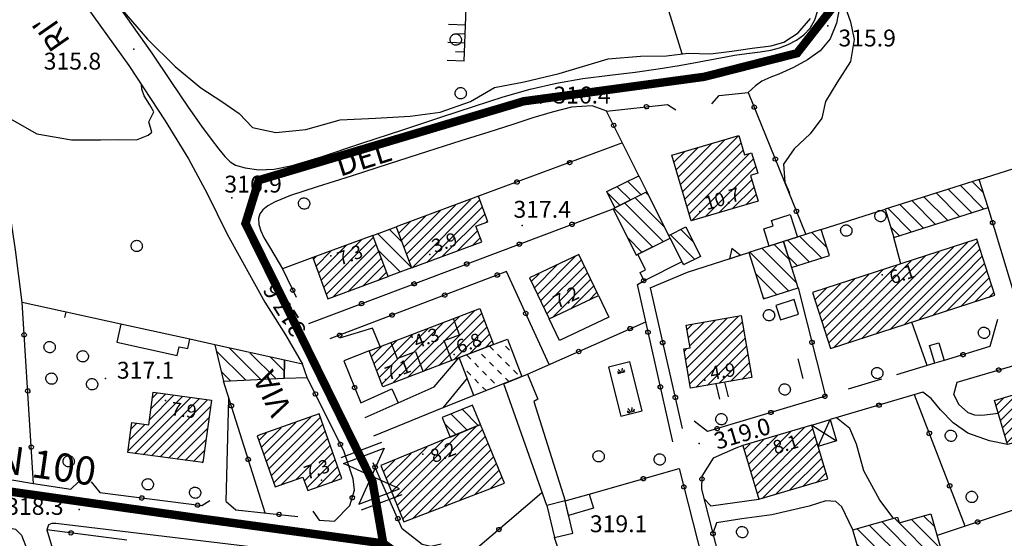
# Model space of a CAD drawing. Units: millimetres. Extents: x 13738 to 16689, y 621 to 3893.
# Drawn here: x 15129 to 15304, y 1632 to 1724 of the extents above; entities that cross this region are included whole.
import ezdxf

# ---------------------------------------------------------------- set-up
doc = ezdxf.new("R2010")
doc.units = ezdxf.units.MM
doc.linetypes.add('NASCOSTA', pattern=[9.525, 6.35, -3.175])
for name, color, linetype in [('8321_PQTERRA', 252, 'Continuous'), ('8324_altezza', 252, 'Continuous'), ('Base_topografica_5000', 8, 'Continuous'), ('CAMP', 253, 'Continuous'), ('Edifici', 7, 'Continuous'), ('Sarracinesca', 20, 'Continuous'), ('TESTI_1', 7, 'Continuous'), ('Tubazione_Minoprio', 74, 'NASCOSTA')]:
    doc.layers.add(name, color=color, linetype=linetype)
doc.styles.add('ARIAL', font='ARIAL.TTF')
doc.styles.add('Style00', font='Leroy', dxfattribs={"height": 0.2})

# ---------------------------------------------------------------- blocks, each defined once
blk = doc.blocks.new('q0050013')
for p, q in [((-0.194, -0.003), (-0.17, 0.098)), ((-0.17, 0.098), (-0.099, 0.169)), ((-0.099, 0.169), (-0.001, 0.195)), ((-0.001, 0.195), (0.096, 0.17)), ((0.096, 0.17), (0.169, 0.1)), ((0.169, 0.1), (0.197, -0.001)), ((-0.162, -0.108), (-0.194, -0.003)), ((-0.096, -0.171), (-0.162, -0.108)), ((0.001, -0.196), (-0.096, -0.171)), ((0.097, -0.17), (0.001, -0.196)), ((0.168, -0.1), (0.097, -0.17)), ((0.197, -0.001), (0.168, -0.1))]:
    blk.add_line(p, q)
blk = doc.blocks.new('q0120025')
blk.add_line((0, 0), (0, 0.5))
blk = doc.blocks.new('S37')
for p, q in [((-0.99, -0.01), (-0.97, 0.17)), ((-0.97, 0.17), (-0.93, 0.33)), ((-0.93, 0.33), (-0.87, 0.47)), ((-0.87, 0.47), (-0.79, 0.6)), ((-0.79, 0.6), (-0.68, 0.71)), ((-0.68, 0.71), (-0.58, 0.8)), ((-0.58, 0.8), (-0.49, 0.87)), ((-0.49, 0.87), (-0.37, 0.93)), ((-0.37, 0.93), (-0.26, 0.97)), ((-0.26, 0.97), (-0.13, 0.99)), ((-0.13, 0.99), (-0.01, 1)), ((-0.01, 1), (0.15, 0.99)), ((0.15, 0.99), (0.35, 0.94)), ((0.35, 0.94), (0.55, 0.82)), ((0.55, 0.82), (0.68, 0.73)), ((0.68, 0.73), (0.77, 0.62)), ((0.77, 0.62), (0.87, 0.5)), ((0.87, 0.5), (0.93, 0.39)), ((0.93, 0.39), (0.99, 0.23)), ((0.99, 0.23), (1.01, 0.09)), ((1.01, 0.09), (1.03, -0.03)), ((-0.97, -0.15), (-0.99, -0.01)), ((-0.94, -0.26), (-0.97, -0.15)), ((-0.9, -0.4), (-0.94, -0.26)), ((-0.84, -0.51), (-0.9, -0.4)), ((-0.78, -0.61), (-0.84, -0.51)), ((-0.66, -0.71), (-0.78, -0.61)), ((-0.57, -0.8), (-0.66, -0.71)), ((-0.49, -0.87), (-0.57, -0.8)), ((-0.36, -0.93), (-0.49, -0.87)), ((-0.22, -0.98), (-0.36, -0.93)), ((-0.06, -1.01), (-0.22, -0.98)), ((0.07, -1.02), (-0.06, -1.01)), ((0.22, -1.01), (0.07, -1.02)), ((0.36, -0.97), (0.22, -1.01)), ((0.52, -0.89), (0.36, -0.97)), ((0.65, -0.81), (0.52, -0.89)), ((0.78, -0.68), (0.65, -0.81)), ((0.87, -0.56), (0.78, -0.68)), ((0.93, -0.45), (0.87, -0.56)), ((0.98, -0.3), (0.93, -0.45)), ((1.01, -0.17), (0.98, -0.3)), ((1.03, -0.03), (1.01, -0.17))]:
    blk.add_line(p, q)
blk = doc.blocks.new('q0120075')
blk.add_line((0, 0), (0, 1.5))
blk = doc.blocks.new('q0120040')
blk.add_line((0, 0), (0, 0.8))
blk = doc.blocks.new('q0200100')
for p, q in [((0, 0.8), (-0.5, 0)), ((-0.5, 0), (0.5, 0)), ((0.5, 0), (0, 0.8))]:
    blk.add_line(p, q)
blk = doc.blocks.new('S39')
for p, q in [((-1, 0.13), (0.01, -1)), ((-0.51, 1), (-0.28, 0.75)), ((-0.28, 0.75), (-0.13, 0.52)), ((-0.13, 0.52), (-0.07, 0.35)), ((-0.07, 0.35), (0, 0.19)), ((0, 0.19), (0.05, 0)), ((0.05, 0), (0.16, -0.23)), ((1.03, 0.06), (1, -0.11)), ((1.08, 0.16), (1.03, 0.06)), ((1.13, 0.3), (1.08, 0.16)), ((1.15, 0.4), (1.13, 0.3)), ((1.25, 0.56), (1.15, 0.4)), ((1.3, 0.71), (1.25, 0.56)), ((1.32, 0.8), (1.3, 0.71)), ((2.13, 0.07), (1.3, -1.03)), ((1.37, 0.9), (1.32, 0.8)), ((1.42, 1), (1.37, 0.9)), ((-1, -0.53), (-0.64, -1)), ((0.16, -0.23), (0.18, -0.43)), ((0.18, -0.43), (0.2, -0.54)), ((0.2, -0.54), (0.24, -0.71)), ((0.24, -0.71), (0.26, -0.85)), ((0.26, -0.85), (0.26, -0.95)), ((0.26, -0.95), (0.29, -1.05)), ((0.88, -0.71), (0.86, -1.05)), ((0.9, -0.6), (0.88, -0.71)), ((0.93, -0.45), (0.9, -0.6)), ((0.97, -0.2), (0.93, -0.45)), ((1, -0.11), (0.97, -0.2)), ((2.08, -0.72), (1.83, -1.02))]:
    blk.add_line(p, q)
blk = doc.blocks.new('CAMP_5E01634B')
at = {"layer": 'CAMP'}
for p, q in [((1506172.402, 5063311.35), (1506167.174, 5063316.578)), ((1506175.107, 5063311.473), (1506169.542, 5063317.038)), ((1506177.812, 5063311.596), (1506173.164, 5063316.244)), ((1506179.286, 5063312.952), (1506176.787, 5063315.451)), ((1506169.696, 5063311.227), (1506168.079, 5063312.844))]:
    blk.add_line(p, q, dxfattribs=at)
blk = doc.blocks.new('CAMP_C998260D')
at = {"layer": 'CAMP'}
for p, q in [((1506209.403, 5063299.15), (1506213.313, 5063303.06)), ((1506211.04, 5063299.091), (1506214.545, 5063302.596)), ((1506198.365, 5063291.506), (1506207.561, 5063300.702)), ((1506198.858, 5063290.303), (1506209.403, 5063300.847)), ((1506209.403, 5063300.847), (1506210.437, 5063301.881)), ((1506212.737, 5063299.091), (1506215.039, 5063301.392)), ((1506197.872, 5063292.71), (1506204.685, 5063299.523)), ((1506199.352, 5063289.099), (1506209.403, 5063299.15)), ((1506199.845, 5063287.895), (1506211.04, 5063299.091)), ((1506200.338, 5063286.692), (1506212.737, 5063299.091)), ((1506202.075, 5063286.731), (1506214.434, 5063299.091)), ((1506204.833, 5063287.792), (1506216.025, 5063298.984)), ((1506214.434, 5063299.091), (1506215.532, 5063300.188)), ((1506196.885, 5063295.118), (1506198.933, 5063297.166)), ((1506197.378, 5063293.914), (1506201.809, 5063298.345)), ((1506207.591, 5063288.853), (1506216.518, 5063297.78)), ((1506210.349, 5063289.914), (1506217.012, 5063296.577)), ((1506213.107, 5063290.975), (1506217.505, 5063295.373)), ((1506215.865, 5063292.036), (1506217.998, 5063294.169))]:
    blk.add_line(p, q, dxfattribs=at)
blk = doc.blocks.new('CAMP_0E115831')
at = {"layer": 'CAMP'}
for p, q in [((1506262.24, 5063295.082), (1506269.397, 5063302.238)), ((1506262.63, 5063293.775), (1506271.818, 5063302.962)), ((1506263.021, 5063292.469), (1506273.297, 5063302.744)), ((1506261.458, 5063297.694), (1506264.555, 5063300.79)), ((1506261.849, 5063296.388), (1506266.976, 5063301.514)), ((1506263.412, 5063291.162), (1506273.687, 5063301.438)), ((1506261.068, 5063299.001), (1506262.134, 5063300.067)), ((1506264.249, 5063290.303), (1506274.078, 5063300.132)), ((1506266.67, 5063291.027), (1506274.469, 5063298.825)), ((1506269.091, 5063291.751), (1506274.859, 5063297.519)), ((1506271.512, 5063292.475), (1506275.25, 5063296.212)), ((1506273.933, 5063293.199), (1506275.641, 5063294.906))]:
    blk.add_line(p, q, dxfattribs=at)
blk = doc.blocks.new('CAMP_37D36011')
at = {"layer": 'CAMP'}
for p, q in [((1506320.795, 5063309.867), (1506321.902, 5063310.975)), ((1506306.662, 5063304.22), (1506311.485, 5063309.043)), ((1506307.438, 5063301.602), (1506314.975, 5063309.139)), ((1506307.827, 5063300.293), (1506317.387, 5063309.854)), ((1506309.6, 5063300.369), (1506319.098, 5063309.867)), ((1506310.016, 5063299.089), (1506320.795, 5063309.867)), ((1506310.404, 5063297.78), (1506322.29, 5063309.666)), ((1506319.098, 5063309.867), (1506319.8, 5063310.569)), ((1506305.886, 5063306.838), (1506307.223, 5063308.175)), ((1506306.274, 5063305.529), (1506309.636, 5063308.891)), ((1506307.05, 5063302.911), (1506312.562, 5063308.423)), ((1506311.495, 5063297.173), (1506322.679, 5063308.357)), ((1506313.907, 5063297.889), (1506323.067, 5063307.048)), ((1506316.32, 5063298.604), (1506323.455, 5063305.739)), ((1506318.732, 5063299.319), (1506323.843, 5063304.43)), ((1506321.145, 5063300.035), (1506324.231, 5063303.121)), ((1506323.557, 5063300.75), (1506324.619, 5063301.813))]:
    blk.add_line(p, q, dxfattribs=at)
blk = doc.blocks.new('CAMP_08EFA10B')
at = {"layer": 'CAMP'}
for p, q in [((1506294.87, 5063329.917), (1506300.789, 5063335.836)), ((1506296.567, 5063329.917), (1506302.604, 5063335.954)), ((1506291.476, 5063329.917), (1506295.771, 5063334.212)), ((1506293.173, 5063329.917), (1506298.28, 5063335.024)), ((1506298.264, 5063329.917), (1506303.019, 5063334.672)), ((1506286.385, 5063329.917), (1506288.243, 5063331.775)), ((1506288.082, 5063329.917), (1506290.752, 5063332.587)), ((1506289.779, 5063329.917), (1506293.262, 5063333.399)), ((1506299.961, 5063329.917), (1506303.434, 5063333.39)), ((1506301.658, 5063329.917), (1506303.849, 5063332.108)), ((1506274.899, 5063321.825), (1506283.225, 5063330.151)), ((1506275.314, 5063320.543), (1506285.734, 5063330.963)), ((1506303.355, 5063329.917), (1506304.264, 5063330.826)), ((1506274.069, 5063324.389), (1506278.206, 5063328.526)), ((1506274.484, 5063323.107), (1506280.715, 5063329.339)), ((1506275.729, 5063319.261), (1506286.385, 5063329.917)), ((1506276.144, 5063317.979), (1506288.082, 5063329.917)), ((1506277.013, 5063317.151), (1506289.779, 5063329.917)), ((1506279.522, 5063317.963), (1506291.476, 5063329.917)), ((1506282.031, 5063318.775), (1506293.173, 5063329.917)), ((1506284.54, 5063319.587), (1506294.87, 5063329.917)), ((1506287.05, 5063320.399), (1506296.567, 5063329.917)), ((1506289.559, 5063321.212), (1506298.264, 5063329.917)), ((1506292.068, 5063322.024), (1506299.961, 5063329.917)), ((1506294.577, 5063322.836), (1506301.658, 5063329.917)), ((1506297.087, 5063323.648), (1506303.355, 5063329.917)), ((1506299.596, 5063324.46), (1506304.679, 5063329.544)), ((1506302.105, 5063325.272), (1506305.094, 5063328.262)), ((1506273.654, 5063325.671), (1506275.697, 5063327.714)), ((1506304.614, 5063326.085), (1506305.509, 5063326.98))]:
    blk.add_line(p, q, dxfattribs=at)
blk = doc.blocks.new('CAMP_5B1DF721')
at = {"layer": 'CAMP'}
for p, q in [((1506303.715, 5063341.793), (1506299.549, 5063345.958)), ((1506303.643, 5063344.693), (1506301.696, 5063346.64)), ((1506299.421, 5063340.43), (1506295.255, 5063344.595)), ((1506301.568, 5063341.111), (1506297.402, 5063345.277)), ((1506292.98, 5063338.385), (1506288.814, 5063342.551)), ((1506295.127, 5063339.067), (1506290.961, 5063343.233)), ((1506297.274, 5063339.748), (1506293.108, 5063343.914)), ((1506290.833, 5063337.704), (1506286.667, 5063341.87)), ((1506288.686, 5063337.022), (1506287.161, 5063338.548))]:
    blk.add_line(p, q, dxfattribs=at)
blk = doc.blocks.new('CAMP_9B14301E')
at = {"layer": 'CAMP'}
for p, q in [((1506275.821, 5063334.914), (1506273.151, 5063337.584)), ((1506272.712, 5063332.366), (1506268.856, 5063336.222)), ((1506274.859, 5063333.047), (1506271.003, 5063336.903)), ((1506270.564, 5063331.685), (1506268.894, 5063333.355))]:
    blk.add_line(p, q, dxfattribs=at)
blk = doc.blocks.new('CAMP_FE3189CD')
at = {"layer": 'CAMP'}
for p, q in [((1506269.059, 5063332.836), (1506266.439, 5063335.456)), ((1506269.018, 5063327.22), (1506262.144, 5063334.094)), ((1506270.372, 5063328.695), (1506264.291, 5063334.775)), ((1506266.871, 5063326.539), (1506263.141, 5063330.269)), ((1506264.723, 5063325.858), (1506264.454, 5063326.127))]:
    blk.add_line(p, q, dxfattribs=at)
blk = doc.blocks.new('CAMP_2F54AD0D')
at = {"layer": 'CAMP'}
for p, q in [((1506250.665, 5063315.047), (1506257.972, 5063322.354)), ((1506250.909, 5063320.382), (1506251.816, 5063321.29)), ((1506250.915, 5063313.6), (1506260.024, 5063322.709)), ((1506251.159, 5063318.935), (1506253.868, 5063321.644)), ((1506251.166, 5063312.154), (1506260.765, 5063321.753)), ((1506251.409, 5063317.488), (1506255.92, 5063321.999)), ((1506251.416, 5063310.707), (1506261.015, 5063320.306)), ((1506252.462, 5063310.056), (1506261.265, 5063318.859)), ((1506250.415, 5063316.494), (1506250.892, 5063316.971)), ((1506254.514, 5063310.411), (1506261.515, 5063317.412)), ((1506256.566, 5063310.765), (1506261.766, 5063315.965)), ((1506258.617, 5063311.12), (1506262.016, 5063314.518)), ((1506260.669, 5063311.475), (1506262.266, 5063313.072))]:
    blk.add_line(p, q, dxfattribs=at)
blk = doc.blocks.new('CAMP_A7CF41F7')
at = {"layer": 'CAMP'}
for p, q in [((1506250.117, 5063344.866), (1506260.057, 5063354.805)), ((1506249.344, 5063347.487), (1506255.243, 5063353.385)), ((1506249.731, 5063346.176), (1506257.65, 5063354.095)), ((1506250.504, 5063343.555), (1506260.519, 5063353.571)), ((1506248.571, 5063350.108), (1506250.428, 5063351.965)), ((1506248.958, 5063348.797), (1506252.835, 5063352.675)), ((1506250.891, 5063342.245), (1506260.906, 5063352.26)), ((1506251.277, 5063340.934), (1506261.956, 5063351.613)), ((1506251.723, 5063339.683), (1506262.739, 5063350.699)), ((1506254.13, 5063340.394), (1506263.126, 5063349.389)), ((1506256.538, 5063341.104), (1506262.451, 5063347.017)), ((1506258.945, 5063341.814), (1506262.837, 5063345.706)), ((1506261.352, 5063342.524), (1506263.224, 5063344.396))]:
    blk.add_line(p, q, dxfattribs=at)
blk = doc.blocks.new('CAMP_A60BB9EE')
at = {"layer": 'CAMP'}
for p, q in [((1506242.48, 5063347.446), (1506242.274, 5063347.652)), ((1506242.805, 5063344.292), (1506240.388, 5063346.71)), ((1506239.033, 5063342.408), (1506236.737, 5063344.704)), ((1506240.919, 5063343.35), (1506238.501, 5063345.768))]:
    blk.add_line(p, q, dxfattribs=at)
blk = doc.blocks.new('CAMP_CB44096D')
at = {"layer": 'CAMP'}
for p, q in [((1506244.074, 5063344.255), (1506243.627, 5063344.702)), ((1506246.705, 5063335.967), (1506239.854, 5063342.818)), ((1506246.897, 5063338.604), (1506241.74, 5063343.76)), ((1506244.819, 5063335.025), (1506237.968, 5063341.876)), ((1506242.933, 5063334.082), (1506240.352, 5063336.663))]:
    blk.add_line(p, q, dxfattribs=at)
blk = doc.blocks.new('CAMP_4B422756')
at = {"layer": 'CAMP'}
for p, q in [((1506252.316, 5063332.822), (1506247.945, 5063337.192)), ((1506252.098, 5063335.867), (1506249.831, 5063338.134)), ((1506250.429, 5063331.879), (1506250.082, 5063332.226))]:
    blk.add_line(p, q, dxfattribs=at)
blk = doc.blocks.new('CAMP_F1074C76')
at = {"layer": 'CAMP'}
for p, q in [((1506223.747, 5063327.767), (1506227.833, 5063331.853)), ((1506224.295, 5063326.618), (1506231.081, 5063333.404)), ((1506224.844, 5063325.47), (1506232.121, 5063332.747)), ((1506223.198, 5063328.916), (1506224.585, 5063330.303)), ((1506225.392, 5063324.321), (1506232.67, 5063331.599)), ((1506225.941, 5063323.173), (1506233.218, 5063330.45)), ((1506226.92, 5063322.455), (1506233.767, 5063329.301)), ((1506230.168, 5063324.006), (1506234.315, 5063328.153)), ((1506233.416, 5063325.557), (1506234.864, 5063327.004))]:
    blk.add_line(p, q, dxfattribs=at)
blk = doc.blocks.new('CAMP_72BFF345')
at = {"layer": 'CAMP'}
for p, q in [((1506201.263, 5063311.872), (1506212.507, 5063323.116)), ((1506204.007, 5063312.92), (1506214.204, 5063323.116)), ((1506212.507, 5063323.116), (1506213.092, 5063323.702)), ((1506214.204, 5063323.116), (1506214.395, 5063323.308)), ((1506196.636, 5063310.64), (1506207.603, 5063321.606)), ((1506198.518, 5063310.824), (1506210.347, 5063322.654)), ((1506206.752, 5063313.967), (1506214.864, 5063322.08)), ((1506195.699, 5063313.096), (1506202.113, 5063319.511)), ((1506196.167, 5063311.868), (1506204.858, 5063320.559)), ((1506209.497, 5063315.015), (1506215.333, 5063320.851)), ((1506212.241, 5063316.062), (1506215.802, 5063319.623)), ((1506195.23, 5063314.325), (1506199.369, 5063318.464)), ((1506214.986, 5063317.11), (1506216.271, 5063318.395)), ((1506194.761, 5063315.553), (1506196.624, 5063317.416))]:
    blk.add_line(p, q, dxfattribs=at)
blk = doc.blocks.new('CAMP_C89D4484')
at = {"layer": 'CAMP'}
for p, q in [((1506217.892, 5063318.1), (1506217.81, 5063318.182)), ((1506216.478, 5063316.686), (1506215.771, 5063317.393)), ((1506219.306, 5063316.686), (1506218.599, 5063317.393)), ((1506212.426, 5063315.081), (1506211.718, 5063315.788)), ((1506213.84, 5063313.667), (1506213.133, 5063314.374)), ((1506215.064, 5063315.272), (1506214.357, 5063315.979)), ((1506216.478, 5063313.857), (1506215.771, 5063314.564)), ((1506217.892, 5063315.272), (1506217.185, 5063315.979)), ((1506219.306, 5063313.857), (1506218.599, 5063314.564)), ((1506220.031, 5063315.961), (1506220.014, 5063315.979)), ((1506212.426, 5063312.253), (1506211.718, 5063312.96)), ((1506215.254, 5063312.253), (1506214.547, 5063312.96)), ((1506217.892, 5063312.443), (1506217.185, 5063313.15)), ((1506220.721, 5063312.443), (1506220.014, 5063313.15)), ((1506213.84, 5063310.839), (1506213.133, 5063311.546)), ((1506216.668, 5063310.839), (1506215.961, 5063311.546)), ((1506219.26, 5063311.076), (1506218.599, 5063311.736)), ((1506215.21, 5063309.469), (1506214.547, 5063310.132)), ((1506213.185, 5063308.665), (1506213.133, 5063308.717))]:
    blk.add_line(p, q, dxfattribs=at)
blk = doc.blocks.new('CAMP_8EBFDAF4')
at = {"layer": 'CAMP'}
for p, q in [((1506185.375, 5063330.403), (1506190.302, 5063335.33)), ((1506185.832, 5063329.163), (1506192.992, 5063336.323)), ((1506186.29, 5063327.924), (1506195.161, 5063336.795)), ((1506186.747, 5063326.684), (1506195.619, 5063335.556)), ((1506184.917, 5063331.642), (1506187.612, 5063334.338)), ((1506187.872, 5063326.112), (1506196.076, 5063334.316)), ((1506184.46, 5063332.882), (1506184.923, 5063333.345)), ((1506190.562, 5063327.105), (1506196.534, 5063333.077)), ((1506193.252, 5063328.098), (1506196.991, 5063331.837)), ((1506195.942, 5063329.091), (1506197.449, 5063330.598))]:
    blk.add_line(p, q, dxfattribs=at)
blk = doc.blocks.new('CAMP_73A53D20')
at = {"layer": 'CAMP'}
for p, q in [((1506155.859, 5063308.28), (1506156.655, 5063309.077)), ((1506151.474, 5063298.804), (1506161.137, 5063308.468)), ((1506152.686, 5063298.319), (1506162.631, 5063308.264)), ((1506154.18, 5063298.116), (1506164.125, 5063308.061)), ((1506155.325, 5063304.352), (1506159.643, 5063308.671)), ((1506155.592, 5063306.316), (1506158.149, 5063308.874)), ((1506155.674, 5063297.913), (1506165.619, 5063307.858)), ((1506157.168, 5063297.71), (1506166.169, 5063306.711)), ((1506158.662, 5063297.507), (1506165.902, 5063304.747)), ((1506151.741, 5063300.768), (1506154.443, 5063303.471)), ((1506152.008, 5063302.732), (1506152.949, 5063303.674)), ((1506160.156, 5063297.304), (1506165.635, 5063302.783)), ((1506161.65, 5063297.101), (1506165.368, 5063300.819)), ((1506163.144, 5063296.898), (1506165.101, 5063298.855)), ((1506164.637, 5063296.694), (1506164.834, 5063296.891))]:
    blk.add_line(p, q, dxfattribs=at)
blk = doc.blocks.new('CAMP_1057ACCA')
at = {"layer": 'CAMP'}
for p, q in [((1506175.624, 5063298.131), (1506181.343, 5063303.85)), ((1506176.068, 5063296.878), (1506183.972, 5063304.782)), ((1506176.512, 5063295.625), (1506185.678, 5063304.791)), ((1506175.18, 5063299.383), (1506178.714, 5063302.918)), ((1506176.956, 5063294.372), (1506186.122, 5063303.538)), ((1506177.4, 5063293.119), (1506186.567, 5063302.285)), ((1506174.735, 5063300.636), (1506176.085, 5063301.986)), ((1506178.675, 5063292.697), (1506187.011, 5063301.032)), ((1506181.305, 5063293.629), (1506187.455, 5063299.779)), ((1506182.832, 5063293.46), (1506187.899, 5063298.527)), ((1506183.276, 5063292.207), (1506188.343, 5063297.274)), ((1506185.016, 5063292.249), (1506188.787, 5063296.021)), ((1506187.645, 5063293.181), (1506189.232, 5063294.768))]:
    blk.add_line(p, q, dxfattribs=at)
blk = doc.blocks.new('CAMP_1312E1F8')
at = {"layer": 'CAMP'}
for p, q in [((1506213.83, 5063303.272), (1506210.945, 5063306.158)), ((1506211.824, 5063302.45), (1506208.939, 5063305.335)), ((1506209.818, 5063301.628), (1506207.852, 5063303.594))]:
    blk.add_line(p, q, dxfattribs=at)
blk = doc.blocks.new('CAMP_986D3285')
at = {"layer": 'CAMP'}
for p, q in [((1506201.005, 5063333.764), (1506209.749, 5063342.508)), ((1506201.462, 5063332.524), (1506212.439, 5063343.501)), ((1506201.939, 5063331.304), (1506214.057, 5063343.422)), ((1506200.089, 5063336.243), (1506204.369, 5063340.522)), ((1506200.547, 5063335.003), (1506207.059, 5063341.515)), ((1506204.629, 5063332.297), (1506214.515, 5063342.182)), ((1506207.319, 5063333.29), (1506214.972, 5063340.943)), ((1506199.632, 5063337.482), (1506201.679, 5063339.53)), ((1506215.052, 5063339.326), (1506215.43, 5063339.703)), ((1506210.009, 5063334.283), (1506213.656, 5063337.93)), ((1506212.699, 5063335.275), (1506214.114, 5063336.69))]:
    blk.add_line(p, q, dxfattribs=at)
blk = doc.blocks.new('CAMP_45EEC86F')
at = {"layer": 'CAMP'}
for p, q in [((1506201.863, 5063331.438), (1506195.903, 5063337.398)), ((1506200.208, 5063335.921), (1506197.969, 5063338.16)), ((1506199.915, 5063330.557), (1506196.03, 5063334.443)), ((1506197.849, 5063329.795), (1506197.685, 5063329.959))]:
    blk.add_line(p, q, dxfattribs=at)
blk = doc.blocks.new('CAMP_0F4BF804')
at = {"layer": 'CAMP'}
for p, q in [((1506296.698, 5063277.898), (1506287.797, 5063286.799)), ((1506296.091, 5063281.334), (1506290.845, 5063286.58)), ((1506294.964, 5063285.289), (1506293.047, 5063287.207)), ((1506287.229, 5063278.882), (1506281.193, 5063284.918)), ((1506289.431, 5063279.509), (1506283.394, 5063285.545)), ((1506291.632, 5063280.136), (1506285.596, 5063286.172)), ((1506285.028, 5063278.255), (1506281.166, 5063282.116)), ((1506282.827, 5063277.628), (1506282.293, 5063278.162)), ((1506294.497, 5063277.271), (1506294.097, 5063277.671))]:
    blk.add_line(p, q, dxfattribs=at)
blk = doc.blocks.new('val2')
at = {"layer": 'Sarracinesca'}
for p, q in [((2598.82, 267.12), (2606.52, 274.82)), ((2606.52, 267.12), (2598.82, 274.82))]:
    blk.add_line(p, q, dxfattribs=at)
for points in [[(2597.67, 267.12), (2597.67, 274.82)], [(2598.82, 274.82), (2598.82, 267.12)], [(2606.52, 274.82), (2606.52, 267.12)], [(2607.68, 274.82), (2607.68, 267.12)]]:
    blk.add_lwpolyline(points, dxfattribs=at)

msp = doc.modelspace()

# ---------------------------------------------------------------- linework, layer by layer
at = {"layer": '8321_PQTERRA'}
for p in [(15273.06, 1723.28), (15149.63, 1719.14), (15222.01, 1709.5), (15167.03, 1692.68), (15218.7, 1687.79), (15179.87, 1666.84), (15144.6, 1660.56), (15250.21, 1649), (15139.92, 1637.27)]:
    msp.add_point(p, dxfattribs=at)
at = {"layer": '8324_altezza'}
for p in [(15250.3, 1690.23), (15184.69, 1682.34), (15202.27, 1682.61), (15282.75, 1678.98), (15199.13, 1667.9), (15206.6, 1664.82), (15194.39, 1660.39), (15251.22, 1660.25), (15155.26, 1656.64), (15262.32, 1648.74), (15201.05, 1647.07), (15183.01, 1642.48)]:
    msp.add_point(p, dxfattribs=at)
at = {"layer": 'Base_topografica_5000', "flags": 128}
for points in [[(15208.38, 1716.99), (15209.01, 1734.4), (15209.54, 1748.4), (15209.56, 1748.93)], [(15247.14, 1718.27), (15237.68, 1748.93)], [(15269.21, 1748.93), (15269.47, 1748.2), (15272.25, 1740.72), (15274.3, 1734.56), (15275.2, 1730.13), (15275.21, 1726.8), (15274.63, 1723.72), (15273.48, 1720.97), (15271.73, 1718.81), (15269.47, 1717.2), (15266.98, 1715.83), (15264.37, 1714.66), (15262.94, 1714.11), (15261.36, 1713.4), (15260.21, 1712.6), (15258.93, 1711.42)], [(15124.08, 1741.25), (15126.72, 1741.05), (15130.12, 1739.73), (15132.9, 1737.45), (15139.76, 1728.7), (15148.72, 1716.22), (15155.2, 1706.38), (15159.33, 1699.64), (15162.65, 1693.45), (15166.25, 1686.21), (15172.92, 1674.13), (15176.62, 1668.33), (15179.65, 1663.12)], [(15144.91, 1729.61), (15149.19, 1723.53), (15152.8, 1718.4), (15156.23, 1713.37), (15159.3, 1708.78), (15161.65, 1705.42), (15163.37, 1703.1), (15164.74, 1701.32), (15165.83, 1700.01), (15166.76, 1699.09), (15167.72, 1698.5), (15169.41, 1698), (15171.84, 1697.65), (15174.58, 1697.76), (15177.78, 1698.45), (15182.96, 1700), (15190.19, 1702.38), (15197.45, 1704.79), (15204.22, 1707.03), (15210.2, 1708.99), (15215.33, 1710.63), (15220.12, 1711.99), (15224.79, 1713.09), (15229.49, 1713.93), (15234.28, 1714.52), (15238.82, 1715.05), (15242.88, 1715.64), (15246.62, 1716.24), (15250.16, 1716.85), (15253.06, 1717.38), (15254.92, 1717.75), (15256.46, 1718.03), (15258.64, 1718.34), (15261.03, 1718.65), (15262.93, 1718.97), (15264.48, 1719.35), (15266.02, 1719.93), (15267.5, 1720.7), (15268.82, 1721.67), (15269.93, 1722.84), (15270.77, 1724.31), (15271.32, 1725.99)], [(15275.21, 1729.6), (15276.15, 1726.63), (15277.1, 1723.97), (15277.74, 1720.81), (15277.08, 1716.91), (15274.67, 1713.16), (15272.64, 1709.81), (15271.98, 1706.86), (15269.96, 1704.07), (15267.09, 1701.38), (15265.21, 1698.69), (15265.43, 1695.45), (15266.21, 1693.68), (15266.28, 1693.27)], [(15146.72, 1727.04), (15152.03, 1720.92), (15156.99, 1716.05), (15161.57, 1712.22), (15165.27, 1709.82), (15168.37, 1707.66), (15170.75, 1705.16), (15174.87, 1704.29), (15180.24, 1704.81), (15186.33, 1706.55), (15192.64, 1706.85), (15198.76, 1707.19), (15204.12, 1707.92), (15209.5, 1709.83), (15213.77, 1712.31), (15219.04, 1713.33), (15225.26, 1714.78), (15234.01, 1717.38), (15239.76, 1717.89), (15244.38, 1717.96), (15248.25, 1718.41), (15252.2, 1718.27), (15256.02, 1718.75), (15259.6, 1719.31), (15263, 1719.71), (15265.27, 1720.36), (15267.82, 1722.02), (15269.97, 1724.58)], [(15125.91, 1707.73), (15132.38, 1704.04), (15138.55, 1703.01), (15143.7, 1702.97), (15146.93, 1703.06), (15150.1, 1702.99), (15152.19, 1703.82), (15152.81, 1704.37), (15152.32, 1706.17), (15153.2, 1708), (15152.47, 1709.2), (15151.44, 1710.81), (15151.07, 1712.02), (15150.96, 1712.81)], [(15252.44, 1709.41), (15253.73, 1710.9), (15258.93, 1711.42), (15269.16, 1686.17)], [(15233.74, 1708.11), (15231.14, 1709.04), (15227.5, 1708.83), (15224.04, 1707.91), (15220.59, 1706.88), (15217.03, 1705.72), (15212.8, 1704.37), (15207.81, 1702.82), (15201.89, 1700.93), (15195.02, 1698.7), (15188.3, 1696.53), (15182.24, 1694.63), (15177.5, 1693.09), (15174.75, 1692), (15173.45, 1691.24), (15172.56, 1690.54), (15172.01, 1689.86), (15171.79, 1688.99), (15171.87, 1687.94), (15172.2, 1686.82), (15172.77, 1685.65), (15173.94, 1683.69), (15176.05, 1680.07)], [(15239.45, 1696.62), (15233.72, 1708.1), (15244.54, 1709.29), (15246.06, 1708.33)], [(15129.75, 1674.05), (15128.56, 1683.43), (15127.31, 1691.79), (15123.19, 1705.71)], [(15236.55, 1702.44), (15210.93, 1692.95)], [(15300, 1695.95), (15318.16, 1701.72)], [(15180.77, 1670.36), (15234.89, 1690.72)], [(15271.9, 1687.04), (15283.25, 1690.64)], [(15308.2, 1669.13), (15301.58, 1690.97)], [(15286.06, 1680.94), (15284.84, 1685.65)], [(15181.46, 1682.07), (15176.05, 1680.07), (15178.48, 1675.02)], [(15241.49, 1676.69), (15248.09, 1679.49), (15259.04, 1682.96)], [(15223.5, 1663.02), (15215.92, 1679.59), (15184.51, 1667.59)], [(15245.49, 1649.28), (15239.19, 1677.25), (15240.53, 1678.07)], [(15241.49, 1676.69), (15247.18, 1651.68)], [(15267.77, 1676.68), (15272.68, 1657.43), (15251.67, 1651.11), (15249.32, 1652.99)], [(15114.14, 1652.39), (15114.03, 1650.28), (15116.21, 1645.66), (15117.92, 1644.24), (15119.32, 1643.74), (15123.67, 1643.25), (15131.78, 1641.91), (15129.75, 1674.05)], [(15147.3, 1670.21), (15129.75, 1674.05)], [(15206.17, 1663.78), (15204.83, 1667.29), (15207.54, 1668.32), (15206.47, 1671.21)], [(15303.26, 1671.04), (15301.91, 1666.23), (15293.74, 1663.77)], [(15193.45, 1666.24), (15192.09, 1669.52), (15186.23, 1667.72)], [(15219.63, 1661.31), (15240.68, 1670.64)], [(15290.76, 1662.87), (15287.99, 1670.57)], [(15164.02, 1666.54), (15159.56, 1667.52)], [(15195.36, 1666.97), (15196.46, 1664.09), (15199.73, 1665.34), (15201.04, 1661.83)], [(15295.5, 1657.7), (15296.06, 1659.89), (15317.06, 1666.06)], [(15191.47, 1665.49), (15186.95, 1663.72), (15190, 1656.22)], [(15190.78, 1653.6), (15203.06, 1659.1), (15207.52, 1664.29)], [(15268.68, 1660.58), (15267.77, 1664.07)], [(15292.1, 1663.28), (15285.28, 1661.23)], [(15181.49, 1636.95), (15182.59, 1635.38), (15185.31, 1635.16), (15188.03, 1637.96), (15188.89, 1640.7), (15188.64, 1642.71), (15187.03, 1647.52), (15180.47, 1660.75)], [(15208.92, 1660.63), (15204.61, 1655.35), (15192.26, 1650.3)], [(15282.6, 1660.42), (15276.67, 1658.64)], [(15172.97, 1636.64), (15165.58, 1660.1)], [(15190, 1656.22), (15195.51, 1658.69), (15196.62, 1656.21)], [(15253.88, 1656.87), (15253.22, 1659.62)], [(15255.43, 1657.27), (15254.77, 1659.89)], [(15166.03, 1638.66), (15166.55, 1657.01)], [(15210.11, 1657.53), (15204.61, 1655.35)], [(15291.47, 1656.98), (15289.99, 1658.12), (15273.51, 1653.25)], [(15337.67, 1647.68), (15297.51, 1634.32), (15288.48, 1657.67)], [(15305.04, 1648.81), (15301.81, 1649.46), (15297.99, 1650.84), (15295.39, 1652.65), (15293.1, 1655), (15291.47, 1656.98)], [(15295.5, 1657.7), (15296.32, 1655.97), (15297.97, 1654.53), (15299.17, 1654.11), (15300.16, 1654.06), (15301, 1654.08), (15303.4, 1654.37)], [(15284.67, 1635.77), (15282.3, 1638.9), (15279.47, 1644.16), (15278.18, 1648.88), (15276.96, 1651.67), (15274.59, 1653.57)], [(15257.96, 1648.62), (15256.68, 1648.15), (15252.66, 1646.4), (15250.69, 1643.2), (15250.58, 1640.86), (15252.45, 1633.72), (15260.33, 1602.87)], [(15204.32, 1631.09), (15202.47, 1630.65), (15200.91, 1631.02), (15197.38, 1633.82), (15192.2, 1645.58)], [(15230.64, 1640.01), (15246.62, 1644.56), (15260.46, 1590.31), (15260.73, 1589.19), (15258.97, 1587.11), (15242.67, 1598.9), (15242.39, 1599.67)], [(15131.78, 1641.91), (15138.44, 1640.86), (15139.75, 1642.19)], [(15142.02, 1642.18), (15143.56, 1640.27), (15161.73, 1637.95), (15163.14, 1638.88)], [(15222.15, 1640.19), (15207.06, 1627.28)], [(15166.03, 1638.66), (15167.74, 1637.19), (15178.79, 1636.02)], [(15251.01, 1639.22), (15252.29, 1637.94)], [(15252.29, 1637.94), (15260.81, 1639.07)], [(15277.53, 1633.63), (15275.58, 1637.75), (15274.51, 1638.67), (15272.71, 1638.82), (15269.78, 1637.88), (15263.12, 1636.34), (15257.75, 1635.6), (15253.29, 1634.91)], [(15181.24, 1629.29), (15135.75, 1634.79), (15135.06, 1634.79), (15134.47, 1634.51), (15134.13, 1633.66)], [(15253.29, 1634.91), (15252.63, 1633.02)], [(15297.51, 1634.32), (15292.51, 1632.65)], [(15127.12, 1634.08), (15128.56, 1633.77), (15129.66, 1632.72), (15130.63, 1630.08), (15137.62, 1609.24)], [(15148.38, 1631.78), (15134.13, 1633.66), (15146.83, 1591.26)], [(15232.91, 1606.4), (15224.45, 1632.27)]]:
    msp.add_lwpolyline(points, dxfattribs=at)
msp.add_lwpolyline([(15240.04, 1654.83), (15237.83, 1663.53), (15234.06, 1662.57), (15236.26, 1653.87)], close=True, dxfattribs=at)
at = {"layer": 'Edifici'}
for p, q in [((15270.21, 1652.28), (15274.63, 1649.45)), ((15271.35, 1648.48), (15273.51, 1653.25))]:
    msp.add_line(p, q, dxfattribs=at)
for points in [[(15248.75, 1688.59), (15245.31, 1700.24), (15257.24, 1703.76), (15258.26, 1700.31), (15259.52, 1700.68), (15260.6, 1697.04), (15259.33, 1696.67), (15260.68, 1692.11), (15248.75, 1688.59)], [(15235.21, 1690.88), (15233.76, 1693.78), (15239.45, 1696.62), (15240.9, 1693.72), (15235.21, 1690.88)], [(15284.84, 1685.65), (15301.58, 1690.97), (15300, 1695.95), (15283.25, 1690.64), (15284.84, 1685.65)], [(15234.89, 1690.72), (15238.99, 1682.5), (15245.01, 1685.5), (15240.9, 1693.72), (15234.89, 1690.72)], [(15199.01, 1680.23), (15211.5, 1684.84), (15210.47, 1687.64), (15212.6, 1688.42), (15210.93, 1692.95), (15196.31, 1687.55), (15199.01, 1680.23)], [(15261.67, 1687.15), (15263.34, 1687.68), (15263.03, 1688.67), (15266.4, 1689.73), (15267.68, 1685.7), (15262.64, 1684.1), (15261.67, 1687.15)], [(15196.31, 1687.55), (15199.01, 1680.23), (15194.85, 1678.69), (15192.15, 1686.01), (15196.31, 1687.55)], [(15247.83, 1687.52), (15250.45, 1682.27), (15247.39, 1680.74), (15244.77, 1685.99), (15247.83, 1687.52)], [(15266.62, 1680.29), (15273.37, 1682.42), (15271.9, 1687.04), (15265.16, 1684.9), (15266.62, 1680.29)], [(15184.16, 1674.75), (15194.85, 1678.69), (15192.15, 1686.01), (15181.46, 1682.07), (15184.16, 1674.75)], [(15239.28, 1682.64), (15245.01, 1685.5), (15247.11, 1681.3), (15240.39, 1677.94), (15239.67, 1679.38), (15240.66, 1679.88), (15239.28, 1682.64)], [(15273.56, 1665.91), (15302.78, 1675.36), (15299.56, 1685.31), (15270.34, 1675.85), (15273.56, 1665.91)], [(15261.65, 1674.74), (15267.77, 1676.68), (15265.16, 1684.9), (15259.04, 1682.96), (15261.65, 1674.74)], [(15223.5, 1671.14), (15232.25, 1675.32), (15228.77, 1682.62), (15220.01, 1678.44), (15223.5, 1671.14)], [(15234.09, 1671.48), (15225.33, 1667.3), (15223.5, 1671.14), (15232.25, 1675.32), (15234.09, 1671.48)], [(15264.66, 1671.01), (15267.87, 1672.02), (15267.06, 1674.58), (15263.85, 1673.56), (15264.66, 1671.01)], [(15191.47, 1665.49), (15211.19, 1673.02), (15213.63, 1666.63), (15193.91, 1659.1), (15191.47, 1665.49)], [(15248.65, 1658.83), (15247.44, 1665.81), (15248.58, 1666), (15247.88, 1670.04), (15257.68, 1671.74), (15259.58, 1660.72), (15248.65, 1658.83)], [(15146.59, 1666.99), (15157.36, 1664.63), (15157.7, 1666.2), (15159.2, 1665.88), (15159.56, 1667.52), (15147.3, 1670.21), (15146.59, 1666.99)], [(15207.52, 1664.29), (15216.1, 1667.57), (15218.64, 1660.91), (15210.11, 1657.53), (15207.52, 1664.29)], [(15165.58, 1660.1), (15176.34, 1660.59), (15176.44, 1663.82), (15164.02, 1666.54), (15165.58, 1660.1)], [(15292.79, 1666.92), (15293.74, 1663.77), (15292.1, 1663.28), (15291.15, 1666.43), (15292.79, 1666.92)], [(15176.34, 1660.59), (15180.47, 1660.75), (15179.65, 1663.12), (15176.44, 1663.82), (15176.34, 1660.59)], [(15240.04, 1654.83), (15237.83, 1663.53), (15234.06, 1662.57), (15236.26, 1653.87), (15240.04, 1654.83)], [(15219.63, 1661.31), (15221.5, 1656.9), (15220.75, 1656.47), (15226.33, 1638.79), (15223.06, 1637.99), (15215.41, 1659.63), (15219.63, 1661.31)], [(15305.04, 1648.81), (15302.72, 1656.63), (15308.47, 1658.34), (15308.84, 1657.11), (15318.94, 1660.11), (15321.92, 1650.06), (15307.75, 1645.86), (15306.73, 1649.31), (15305.04, 1648.81)], [(15161.9, 1645.6), (15148.53, 1647.42), (15149.25, 1652.71), (15152.29, 1652.3), (15153.07, 1658.1), (15163.41, 1656.69), (15161.9, 1645.6)], [(15211.3, 1652.36), (15209.87, 1655.84), (15204.49, 1653.63), (15205.92, 1650.15), (15211.3, 1652.36)], [(15171.56, 1650.34), (15174.77, 1641.27), (15179.7, 1643.02), (15180.55, 1640.63), (15186.65, 1642.79), (15182.59, 1654.25), (15171.56, 1650.34)], [(15197.66, 1635.08), (15215.56, 1641.97), (15211.3, 1652.36), (15193.56, 1645.08), (15197.66, 1635.08)], [(15260.81, 1639.07), (15273.06, 1642.74), (15270.21, 1652.28), (15257.96, 1648.62), (15260.81, 1639.07)], [(15270.21, 1652.28), (15273.51, 1653.25), (15274.63, 1649.45), (15271.35, 1648.48), (15270.21, 1652.28)], [(15231.37, 1637.47), (15226.96, 1636.22), (15226.33, 1638.79), (15230.64, 1640.01), (15231.37, 1637.47)], [(15227.74, 1633.07), (15226.33, 1638.79), (15223.06, 1637.99), (15224.45, 1632.27), (15227.74, 1633.07)], [(15277.53, 1633.63), (15285.49, 1635.9), (15285.78, 1634.89), (15291.41, 1636.5), (15294.14, 1626.93), (15291.33, 1626.13), (15290.36, 1629.53), (15279.57, 1626.46), (15277.53, 1633.63)]]:
    msp.add_lwpolyline(points, close=True, dxfattribs=at)
at = {"layer": 'Tubazione_Minoprio', "ltscale": 2, "const_width": 1.5}
msp.add_lwpolyline([(15193.99, 1631.23), (15192.07, 1642.25), (15176.21, 1674.51), (15169.48, 1688.12), (15171.86, 1695.82), (15218.96, 1709.85), (15251.07, 1714.2), (15251.07, 1714.2), (15267.6, 1718.4), (15274.05, 1726.66), (15274.05, 1726.66), (15258.63, 1777.01), (15258.63, 1777.01), (15261.15, 1787.51), (15274.74, 1808.65)], dxfattribs=at)
at = {"layer": 'Tubazione_Minoprio', "ltscale": 1.5, "const_width": 1.5}
msp.add_lwpolyline([(15094.43, 1645.14), (15162.14, 1635.56), (15193.99, 1631.23), (15232.68, 1603.53), (15260.56, 1580.48)], dxfattribs=at)

# ---------------------------------------------------------------- block references
at = {"layer": 'Base_topografica_5000'}
for name, p, xscale, yscale, zscale, rotation in [('q0120075', (15208.61, 1723.38), 1.999999999206589, 1.999999999068677, 1.999999999206589, 87.90108386530905), ('q0120040', (15208.55, 1721.78), 1.999999999206589, 1.999999999068677, 1.999999999206589, 87.90108386530905), ('q0120075', (15208.49, 1720.18), 1.999999999206589, 1.999999999068677, 1.999999999206589, 87.90108386530905), ('q0120040', (15208.43, 1718.58), 1.999999999206589, 1.999999999068677, 1.999999999206589, 87.90108386530905), ('q0120075', (15208.38, 1716.98), 1.999999999206589, 1.999999999068677, 1.999999999206589, 87.90108386530905), ('q0050013', (15240.84, 1708.89), 2.000000000123747, 2, 2.000000000123747, 6.283713370417076), ('q0050013', (15259.98, 1708.82), 2.000000000905765, 2.000000000931323, 2.000000000905765, 292.0502031200961), ('q0050013', (15234.98, 1705.57), 1.999999999944417, 2, 1.999999999944417, 116.5420224564691), ('q0050013', (15227.17, 1698.96), 1.999999999752722, 2, 1.999999999752722, 200.3228727493782), ('q0050013', (15263.74, 1699.56), 2.000000000905765, 2.000000000931323, 2.000000000905765, 292.0502031200961), ('q0050013', (15217.79, 1695.49), 1.999999999752722, 2, 1.999999999752722, 200.3228727493782), ('q0050013', (15267.49, 1690.29), 2.000000000905765, 2.000000000931323, 2.000000000905765, 292.0502031200961), ('q0050013', (15227.57, 1687.97), 2.000000000361737, 2, 2.000000000361737, 20.61734430542631), ('q0050013', (15302.4, 1688.27), 2.000000000863082, 2.000000000931323, 2.000000000863082, 106.8654900974048), ('q0050013', (15218.21, 1684.44), 2.000000000361737, 2, 2.000000000361737, 20.61734430542631), ('q0200100', (15256.51, 1682.16), 2.000000000096513, 2, 2.000000000096513, 17.59184572210048), ('q0050013', (15208.85, 1680.92), 2.000000000361737, 2, 2.000000000361737, 20.61734430542631), ('q0050013', (15214.26, 1678.95), 2.000000000097139, 2, 2.000000000097139, 200.9018051379396), ('q0050013', (15240.32, 1677.95), 2.000000000092224, 2, 2.000000000092224, 31.46687888844778), ('q0050013', (15177.88, 1676.26), 1.999999999504742, 1.999999999068677, 1.999999999504742, 295.6982882516297), ('q0050013', (15199.49, 1677.4), 2.000000000361737, 2, 2.000000000361737, 20.61734430542631), ('q0050013', (15204.92, 1675.39), 2.000000000097139, 2, 2.000000000097139, 200.9018051379396), ('q0050013', (15190.13, 1673.88), 2.000000000361737, 2, 2.000000000361737, 20.61734430542631), ('q0120025', (15137.53, 1672.35), 1.999999999980878, 2, 1.999999999980878, 167.6382922615749), ('q0050013', (15195.57, 1671.82), 2.000000000097139, 2, 2.000000000097139, 200.9018051379396), ('q0050013', (15219.34, 1672.12), 1.999999999513823, 1.999999999068677, 1.999999999513824, 114.5774483668802), ('q0050013', (15237.91, 1669.42), 2.000000000225437, 2, 2.000000000225437, 23.92320933375514), ('q0050013', (15241.1, 1668.79), 1.999999999908626, 2, 1.999999999908626, 102.6845738909686), ('q0050013', (15130.11, 1668.32), 2.000000000454889, 2, 2.000000000454889, 93.61679166612969), ('q0050013', (15186.23, 1668.25), 2.000000000097139, 2, 2.000000000097139, 200.9018051379396), ('q0050013', (15270.24, 1666.98), 1.999999999922557, 2, 1.999999999922557, 284.307277302858), ('q0050013', (15228.77, 1665.36), 2.000000000225437, 2, 2.000000000225437, 23.92320933375514), ('q0050013', (15243.71, 1666.94), 1.999999999298408, 1.999999999068677, 1.999999999298408, 282.8074482068156), ('q0050013', (15297.12, 1664.79), 2.00000000015079, 2, 2.00000000015079, 196.7433591969707), ('S39', (15236.04, 1661.86), 0.3958181403375782, 0.3958181403577328, 0.3958181403375782, 14.03624358236458), ('q0050013', (15303.48, 1662.07), 1.999999999722047, 2, 1.999999999722047, 16.35015629292418), ('q0050013', (15130.74, 1658.34), 2.000000000454889, 2, 2.000000000454889, 93.61679166612969), ('q0050013', (15188.89, 1658.95), 1.999999999616294, 2, 1.999999999616294, 292.1240226741854), ('q0050013', (15243.29, 1659.03), 1.999999999908626, 2, 1.999999999908626, 102.6845738909686), ('q0050013', (15181.93, 1657.81), 2.000000000706263, 2.000000000931323, 2.000000000706263, 116.3497494319959), ('q0050013', (15245.93, 1657.19), 1.999999999298408, 1.999999999068677, 1.999999999298408, 282.8074482068156), ('q0050013', (15272.54, 1657.39), 2.00000000012833, 2, 2.000000000128331, 196.7433583613155), ('q0050013', (15166.96, 1655.71), 1.999999999763196, 2, 1.999999999763196, 107.4874654364887), ('S39', (15237.78, 1654.86), 0.3982461548046832, 0.3982461551204324, 0.3982461548046832, 14.24560582488979), ('q0050013', (15282.18, 1655.81), 1.999999999739574, 2, 1.999999999739574, 196.4340985457316), ('q0050013', (15262.96, 1654.51), 2.00000000012833, 2, 2.000000000128331, 196.7433583613155), ('q0050013', (15253.39, 1651.63), 2.00000000012833, 2, 2.000000000128331, 196.7433583613155), ('q0050013', (15291.13, 1650.8), 2.000000000469535, 2.000000000931323, 2.000000000469535, 111.1529302878918), ('q0050013', (15131.38, 1648.36), 2.000000000454889, 2, 2.000000000454889, 93.61679166612969), ('q0050013', (15186.37, 1648.85), 2.000000000706263, 2.000000000931323, 2.000000000706263, 116.3497494319959), ('q0050013', (15169.97, 1646.17), 1.999999999763196, 2, 1.999999999763196, 107.4874654364887), ('q0050013', (15192.55, 1644.79), 1.99999999969129, 2, 1.99999999969129, 113.7599786689955), ('q0050013', (15240.26, 1642.75), 2.000000000411877, 2, 2.000000000411877, 15.88111836698), ('q0050013', (15250.67, 1642.7), 2.00000000075927, 2.000000000931323, 2.00000000075927, 267.2953147001333), ('q0050013', (15247.46, 1641.28), 1.999999999304471, 1.999999999068677, 1.999999999304471, 284.3087115801238), ('q0050013', (15294.74, 1641.47), 2.000000000469535, 2.000000000931323, 2.000000000469535, 111.1529302878918), ('q0050013', (15151.04, 1639.31), 1.999999999985324, 2, 1.999999999985324, 352.709781709573), ('q0050013', (15188.47, 1639.35), 1.999999999490101, 1.999999999068677, 1.999999999490101, 72.45536649970774), ('q0050013', (15160.96, 1638.04), 1.999999999985324, 2, 1.999999999985324, 352.709781709573), ('q0050013', (15175.44, 1636.38), 2.000000000299407, 2, 2.000000000299407, 353.9873069462328), ('q0050013', (15196.58, 1635.64), 1.99999999969129, 2, 1.99999999969129, 113.7599786689955), ('q0050013', (15214.55, 1633.69), 2.00000000011141, 2, 2.00000000011141, 220.5459860159139), ('q0050013', (15299.72, 1635.05), 1.999999999798029, 2, 1.999999999798029, 198.4035539941148), ('q0050013', (15138.47, 1633.09), 2.000000000001852, 2, 2.000000000001852, 172.4768371013464), ('q0050013', (15252.64, 1632.97), 1.999999999468888, 1.999999999068677, 1.999999999468888, 284.3226862501692)]:
    msp.add_blockref(name, p, dxfattribs=dict(at, xscale=xscale, yscale=yscale, zscale=zscale, rotation=rotation))
for p in [(15206.88, 1720.83), (15207.75, 1711.29), (15179.9, 1691.68), (15282.42, 1689.45), (15276.34, 1686.87), (15150.12, 1684.13), (15262.59, 1671.82), (15300.83, 1668.69), (15134.62, 1666.14), (15140.52, 1664.51), (15281.85, 1661.54), (15134.96, 1660.54), (15142.19, 1659.54), (15265.38, 1658.62), (15254.12, 1653.33), (15294.94, 1650.37), (15138.02, 1645.84), (15232.28, 1646.73), (15243.15, 1646.18), (15152.1, 1641.75), (15160.52, 1640.26), (15298.66, 1639.5), (15257.82, 1633.24)]:
    msp.add_blockref('S37', p, dxfattribs=at)
at = {"layer": 'CAMP', "color": 252}
for name in ['CAMP_A7CF41F7', 'CAMP_A60BB9EE', 'CAMP_5B1DF721', 'CAMP_986D3285', 'CAMP_CB44096D', 'CAMP_45EEC86F', 'CAMP_4B422756', 'CAMP_8EBFDAF4', 'CAMP_9B14301E', 'CAMP_FE3189CD', 'CAMP_08EFA10B', 'CAMP_F1074C76', 'CAMP_72BFF345', 'CAMP_2F54AD0D', 'CAMP_5E01634B', 'CAMP_C89D4484', 'CAMP_37D36011', 'CAMP_73A53D20', 'CAMP_1057ACCA', 'CAMP_1312E1F8', 'CAMP_C998260D', 'CAMP_0E115831', 'CAMP_0F4BF804']:
    msp.add_blockref(name, (-1491002.88, -5061651.11), dxfattribs=at)
at = {"layer": 'Sarracinesca', "rotation": 110.7040375226347}
msp.add_blockref('val2', (16365.52, -695.59), dxfattribs=at)

# ---------------------------------------------------------------- texts
at = {"layer": '8321_PQTERRA', "style": 'Style00'}
for s, p in [('315.9', (15274.96, 1719.6)), ('315.8', (15133.59, 1715.49)), ('316.4', (15224.24, 1709.45)), ('316.9', (15165.73, 1693.62)), ('317.4', (15217.15, 1689.14)), ('317.1', (15146.6, 1660.52)), ('318.3', (15126.91, 1636.31)), ('319.1', (15230.74, 1633.22))]:
    msp.add_text(s, height=3, dxfattribs=at).set_placement(p)
for s, rotation, p in [('317.6', 122.0755, (15180.41, 1669.21)), ('319.0', 16.6992, (15253.39, 1647.87))]:
    msp.add_text(s, height=3, rotation=rotation, dxfattribs=at).set_placement(p)
at = {"layer": '8324_altezza', "style": 'Style00'}
for s, rotation, p in [('10.7', 16.4354, (15251.56, 1690.47)), ('3.9', 20.259, (15203.17, 1682.83)), ('7.3', 20.259, (15186.34, 1680.62)), ('6.1', 17.9356, (15284.5, 1677.27)), ('7.2', 25.5243, (15224.97, 1672.95)), ('4.3', 20.8913, (15199.98, 1665.83)), ('6.8', 20.8913, (15207.51, 1664.92)), ('7.1', 20.8913, (15194.88, 1660.18)), ('4.9', 9.809, (15252.35, 1660.28)), ('7.9', 352.2582, (15156.11, 1654.04)), ('8.1', 16.6485, (15263.72, 1647.04)), ('8.2', 21.1803, (15202.93, 1645.47)), ('7.3', 19.5207, (15180.44, 1642.54))]:
    msp.add_text(s, height=2.4, rotation=rotation, dxfattribs=at).set_placement(p)
at = {"layer": 'TESTI_1', "style": 'ARIAL'}
for s, rotation, p in [("RI'", 124.8413, (15138.45, 1720.52)), ('DEL', 17.4402, (15186.31, 1696.42)), ('VIA', 115.8432, (15177.79, 1655.13))]:
    msp.add_text(s, height=4, rotation=rotation, dxfattribs=at).set_placement(p)
at = {"layer": 'Tubazione_Minoprio', "style": 'ARIAL'}
msp.add_text('DN 100', height=5, rotation=351.9778, dxfattribs=at).set_placement((15120.21, 1644.6))

doc.saveas('drawing.dxf')
